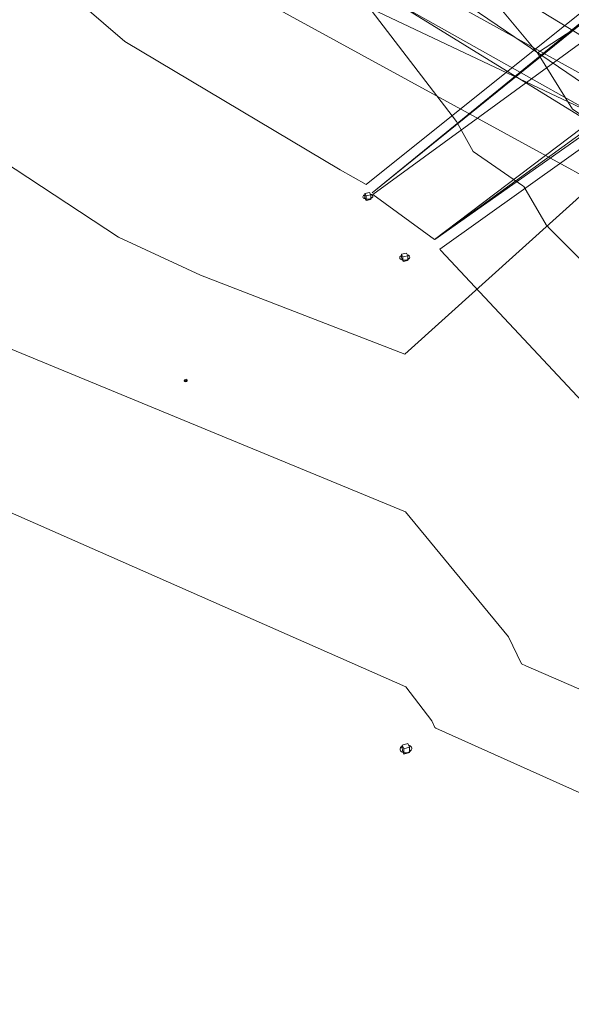
# Model space of a CAD drawing. Units: inches. Extents: x -5 to 4122, y 1003 to 1545.
# Drawn here: x 4121 to 4121, y 1157 to 1157 of the extents above; entities that cross this region are included whole.
import ezdxf

# ---------------------------------------------------------------- set-up
doc = ezdxf.new("R2010")
doc.units = ezdxf.units.IN
doc.header["$MEASUREMENT"] = 0
for name, color, linetype, lineweight in [('A-DETL', 90, 'Continuous', 9), ('A-GENM', 13, 'Continuous', 9), ('C-TOPO-MINR', 7, 'Continuous', 9)]:
    doc.layers.add(name, color=color, linetype=linetype, lineweight=lineweight)

msp = doc.modelspace()

# ---------------------------------------------------------------- linework, layer by layer
at = {"layer": 'A-DETL', "color": 92}
msp.add_open_spline([(4121.29705, 1157.36884), (4121.2652, 1157.36419), (4121.18083, 1157.35105), (4121.07745, 1157.3071), (4121.01191, 1157.25225), (4120.97883, 1157.21917), (4120.98839, 1157.18298)], degree=3, knots=[71.880429, 71.880429, 71.880429, 71.880429, 78.936496, 89.4327, 97.279248, 102.853611, 102.853611, 102.853611, 102.853611], dxfattribs=at)
at = {"layer": 'A-GENM'}
for p, q in [((4121.21873, 1157.12951), (4121.21835, 1157.12961)), ((4121.22017, 1157.1305), (4121.21872, 1157.1302)), ((4121.21872, 1157.1302), (4121.2191, 1157.12944)), ((4121.21872, 1157.1302), (4121.21873, 1157.12946)), ((4121.21873, 1157.12946), (4121.21874, 1157.12882)), ((4121.21913, 1157.12805), (4121.21874, 1157.12882)), ((4121.21911, 1157.12875), (4121.21889, 1157.12853)), ((4121.2191, 1157.12944), (4121.22055, 1157.12974)), ((4121.21912, 1157.12861), (4121.2191, 1157.12944)), ((4121.21913, 1157.12805), (4121.21912, 1157.12861)), ((4121.22058, 1157.12835), (4121.21913, 1157.12805)), ((4121.22055, 1157.12974), (4121.22017, 1157.1305)), ((4121.22056, 1157.12918), (4121.22055, 1157.12974)), ((4121.22058, 1157.12835), (4121.22056, 1157.12918)), ((4121.22057, 1157.12905), (4121.22095, 1157.12895)), ((4121.22995, 1157.11095), (4121.22956, 1157.11106)), ((4121.23142, 1157.11197), (4121.22994, 1157.11166)), ((4121.22994, 1157.11166), (4121.23035, 1157.11086)), ((4121.22994, 1157.11166), (4121.22995, 1157.11093)), ((4121.22995, 1157.11093), (4121.22996, 1157.11025)), ((4121.23037, 1157.10944), (4121.22996, 1157.11025)), ((4121.23035, 1157.11086), (4121.23183, 1157.11117)), ((4121.23036, 1157.10996), (4121.23035, 1157.11086)), ((4121.23183, 1157.11117), (4121.23142, 1157.11197)), ((4121.23184, 1157.11066), (4121.23183, 1157.11117)), ((4121.23185, 1157.10976), (4121.23184, 1157.11066)), ((4121.23184, 1157.11047), (4121.23223, 1157.11036)), ((4121.23036, 1157.11015), (4121.23014, 1157.10992)), ((4121.23037, 1157.10944), (4121.23036, 1157.10996)), ((4121.23185, 1157.10976), (4121.23037, 1157.10944)), ((4121.16385, 1157.07325), (4121.16373, 1157.07328)), ((4121.16429, 1157.07356), (4121.16384, 1157.07346)), ((4121.16384, 1157.07346), (4121.16394, 1157.07321)), ((4121.16384, 1157.07346), (4121.16385, 1157.07304)), ((4121.16395, 1157.07279), (4121.16385, 1157.07304)), ((4121.16395, 1157.073), (4121.16387, 1157.07293)), ((4121.16394, 1157.07321), (4121.16439, 1157.07331)), ((4121.16395, 1157.07279), (4121.16394, 1157.07321)), ((4121.1644, 1157.07289), (4121.16395, 1157.07279)), ((4121.16439, 1157.07331), (4121.16429, 1157.07356)), ((4121.1644, 1157.07289), (4121.16439, 1157.07331)), ((4121.1644, 1157.0731), (4121.16451, 1157.07307)), ((4121.23015, 1156.96128), (4121.22969, 1156.96143)), ((4121.23187, 1156.96254), (4121.23013, 1156.9621)), ((4121.23013, 1156.9621), (4121.23061, 1156.96095)), ((4121.23013, 1156.9621), (4121.23015, 1156.96129)), ((4121.23015, 1156.96129), (4121.23016, 1156.96047)), ((4121.23064, 1156.95932), (4121.23016, 1156.96047)), ((4121.23062, 1156.96014), (4121.23036, 1156.95981)), ((4121.23061, 1156.96095), (4121.23235, 1156.9614)), ((4121.23062, 1156.96012), (4121.23061, 1156.96095)), ((4121.23064, 1156.95932), (4121.23062, 1156.96012)), ((4121.23235, 1156.9614), (4121.23187, 1156.96254)), ((4121.23209, 1156.96199), (4121.23214, 1156.96206)), ((4121.23236, 1156.96065), (4121.23235, 1156.9614)), ((4121.23238, 1156.95977), (4121.23236, 1156.96065)), ((4121.23236, 1156.96059), (4121.23282, 1156.96044)), ((4121.23238, 1156.95977), (4121.23064, 1156.95932))]:
    msp.add_line(p, q, dxfattribs=at)
for points in [[(4121.21866, 1157.12983, 0), (4121.21845, 1157.12969, 0), (4121.21829, 1157.12954, 0), (4121.21819, 1157.12938, 0), (4121.21815, 1157.12922, 0), (4121.21816, 1157.12906, 0), (4121.21824, 1157.12891, 0), (4121.21838, 1157.12877, 0), (4121.21856, 1157.12865, 0), (4121.21879, 1157.12856, 0), (4121.21905, 1157.12849, 0), (4121.21934, 1157.12846, 0), (4121.21964, 1157.12846, 0), (4121.21994, 1157.1285, 0), (4121.22023, 1157.12856, 0), (4121.2205, 1157.12866, 0)], [(4121.2205, 1157.12866, 0), (4121.22073, 1157.12878, 0), (4121.22092, 1157.12892, 0), (4121.22105, 1157.12907, 0), (4121.22113, 1157.12923, 0), (4121.22115, 1157.1294, 0), (4121.22111, 1157.12956, 0), (4121.22101, 1157.12971, 0), (4121.22085, 1157.12984, 0), (4121.22065, 1157.12994, 0), (4121.2204, 1157.13002, 0)], [(4121.22976, 1157.11122, 0), (4121.22957, 1157.11106, 0), (4121.22943, 1157.11089, 0), (4121.22937, 1157.11071, 0), (4121.22937, 1157.11053, 0), (4121.22944, 1157.11035, 0), (4121.22958, 1157.11019, 0), (4121.22977, 1157.11006, 0), (4121.23002, 1157.10996, 0), (4121.23031, 1157.10988, 0), (4121.23062, 1157.10985, 0), (4121.23095, 1157.10986, 0), (4121.23127, 1157.1099, 0), (4121.23158, 1157.10998, 0)], [(4121.22987, 1157.11129, 0), (4121.22982, 1157.11126, 0), (4121.22976, 1157.11122, 0)], [(4121.23158, 1157.10998, 0), (4121.23183, 1157.11008, 0), (4121.23204, 1157.11021, 0), (4121.23222, 1157.11035, 0), (4121.23234, 1157.11051, 0), (4121.23241, 1157.11067, 0), (4121.23243, 1157.11083, 0), (4121.23239, 1157.11099, 0)], [(4121.232, 1157.11137, 0), (4121.23184, 1157.11144, 0), (4121.23166, 1157.11149, 0)], [(4121.23236, 1157.11105, 0), (4121.23228, 1157.11116, 0), (4121.23216, 1157.11127, 0), (4121.23201, 1157.11136, 0)], [(4121.16379, 1157.07333, 0), (4121.16373, 1157.07328, 0), (4121.16369, 1157.07322, 0), (4121.16366, 1157.07316, 0), (4121.16366, 1157.07311, 0), (4121.16368, 1157.07305, 0), (4121.16372, 1157.07301, 0), (4121.16378, 1157.07297, 0), (4121.16385, 1157.07293, 0), (4121.16394, 1157.07291, 0), (4121.16403, 1157.07291, 0), (4121.16413, 1157.07291, 0), (4121.16423, 1157.07292, 0), (4121.16432, 1157.07295, 0), (4121.1644, 1157.07299, 0), (4121.16447, 1157.07303, 0), (4121.16453, 1157.07309, 0), (4121.16457, 1157.07314, 0), (4121.16458, 1157.0732, 0), (4121.16458, 1157.07326, 0), (4121.16456, 1157.07331, 0), (4121.16451, 1157.07336, 0), (4121.16445, 1157.07339, 0), (4121.16438, 1157.07342, 0)], [(4121.22956, 1156.96123, 0), (4121.22947, 1156.96098, 0), (4121.22946, 1156.96074, 0), (4121.22951, 1156.9605, 0), (4121.22964, 1156.96028, 0), (4121.22983, 1156.96008, 0), (4121.23008, 1156.95992, 0), (4121.23038, 1156.9598, 0), (4121.23071, 1156.95973, 0), (4121.23107, 1156.9597, 0), (4121.23143, 1156.95973, 0), (4121.23179, 1156.9598, 0), (4121.23212, 1156.95992, 0), (4121.23242, 1156.96008, 0), (4121.23267, 1156.96028, 0)], [(4121.22969, 1156.96143, 0), (4121.22962, 1156.96134, 0), (4121.22957, 1156.96124, 0)], [(4121.23006, 1156.96176, 0), (4121.22985, 1156.9616, 0), (4121.22969, 1156.96143, 0)], [(4121.23255, 1156.96187, 0), (4121.23233, 1156.96199, 0), (4121.23207, 1156.96208, 0)], [(4121.23267, 1156.96028, 0), (4121.23286, 1156.9605, 0), (4121.23299, 1156.96073, 0), (4121.23305, 1156.96098, 0), (4121.23304, 1156.96122, 0), (4121.23295, 1156.96145, 0), (4121.2328, 1156.96166, 0), (4121.23259, 1156.96185, 0)]]:
    msp.add_polyline3d(points, dxfattribs=at)
at = {"layer": 'C-TOPO-MINR'}
for points in [[(4121.10053, 1157.25934, 0), (4121.14679, 1157.26272, 0), (4121.16764, 1157.26598, 0), (4121.17958, 1157.25409, 0), (4121.18241, 1157.25127, 0), (4121.7285, 1157.55902, 0), (4121.18372, 1157.25063, 0), (4121.71464, 1157.55303, 0), (4121.71341, 1157.54396, 0), (4121.22822, 1157.22909, 0), (4121.71068, 1157.53411, 0), (4121.71462, 1157.51447, 0), (4121.23284, 1157.22152, 0), (4121.71699, 1157.50022, 0), (4121.23759, 1157.21373, 0), (4121.71919, 1157.48249, 0), (4121.23835, 1157.21282, 0), (4121.27133, 1157.17305, 0), (4121.72449, 1157.46815, 0)], [(4120.81122, 1157.29628, 0), (4120.81138, 1157.29587, 0), (4120.81507, 1157.28681, 0), (4120.82118, 1157.26523, 0), (4120.83389, 1157.24782, 0), (4120.84867, 1157.23391, 0), (4120.96156, 1157.19178, 0), (4121.10715, 1157.2095, 0), (4121.14557, 1157.17651, 0), (4121.21117, 1157.13736, 0), (4121.21916, 1157.13296, 0), (4121.73982, 1157.54963, 0), (4121.22096, 1157.13039, 0), (4121.7292, 1157.54476, 0), (4121.72867, 1157.53748, 0), (4121.72704, 1157.5297, 0), (4121.7338, 1157.50357, 0), (4121.22119, 1157.12994, 0)], [(4120.78417, 1157.28568, 0), (4120.78422, 1157.28553, 0), (4120.78538, 1157.28216, 0), (4120.79129, 1157.25567, 0), (4120.80564, 1157.23395, 0), (4120.82297, 1157.21637, 0), (4120.96217, 1157.16186, 0), (4121.06681, 1157.17523, 0), (4121.09238, 1157.15052, 0), (4121.14365, 1157.11691, 0), (4121.16859, 1157.10533, 0), (4121.23097, 1157.08125, 0), (4121.74558, 1157.54485, 0), (4121.73628, 1157.53424, 0), (4121.74558, 1157.54485, 0)], [(4120.75544, 1157.24536, 0), (4120.76144, 1157.24551, 0), (4120.77674, 1157.21975, 0), (4120.79637, 1157.19821, 0), (4120.96282, 1157.12974, 0), (4121.02272, 1157.13778, 0), (4121.03613, 1157.12303, 0), (4121.06272, 1157.10374, 0), (4121.07558, 1157.09729, 0), (4121.23108, 1157.03322, 0), (4121.26253, 1156.99508, 0), (4121.26646, 1156.9868, 0), (4121.26786, 1156.98619, 0), (4121.2863, 1156.97822, 0), (4121.75141, 1157.54002, 0), (4121.75141, 1157.54002, 0), (4121.74387, 1157.53101, 0), (4121.74305, 1157.52538, 0), (4121.7534, 1157.49243, 0), (4121.42845, 1156.91679, 0), (4121.75593, 1157.48352, 0), (4121.7585, 1157.47293, 0), (4121.42952, 1156.91632, 0), (4121.75887, 1157.47217, 0)], [(4121.24004, 1156.96739, 0), (4121.24039, 1156.96724, 0), (4121.42788, 1156.88307, 0), (4121.75731, 1157.53513, 0), (4121.75145, 1157.52779, 0), (4121.76336, 1157.48677, 0), (4121.75138, 1157.53215, 0), (4121.75731, 1157.53513, 0)], [(4120.84742, 1157.47768, 0), (4120.84685, 1157.47794, 0), (4120.86122, 1157.45188, 0), (4120.83995, 1157.48103, 0), (4120.6639, 1157.50149, 0), (4120.82574, 1157.48317, 0), (4121.59331, 1157.06646, 0), (4121.50496, 1157.07892, 0), (4121.43499, 1157.06205, 0), (4120.86141, 1157.45152, 0), (4120.85418, 1157.44149, 0), (4120.86122, 1157.45188, 0), (4120.85198, 1157.42039, 0), (4120.85418, 1157.44149, 0)], [(4121.22119, 1157.12994, 0), (4121.23997, 1157.11621, 0), (4121.73645, 1157.49187, 0), (4121.73908, 1157.47765, 0), (4121.24004, 1157.11615, 0), (4121.74225, 1157.47023, 0), (4121.24161, 1157.11318, 0), (4121.24191, 1157.11285, 0), (4121.29988, 1157.05098, 0)], [(4120.87282, 1157.42889, 0), (4121.28705, 1157.2504, 0), (4121.25808, 1157.27847, 0), (4121.25463, 1157.27995, 0), (4121.43139, 1157.08912, 0), (4120.88929, 1157.41873, 0)], [(4120.86369, 1157.41272, 0), (4121.43095, 1157.06351, 0), (4121.27147, 1157.21953, 0), (4121.2951, 1157.19318, 0), (4121.21373, 1157.27058, 0), (4121.27147, 1157.21953, 0), (4121.33926, 1157.13571, 0), (4121.3191, 1157.16418, 0), (4121.33926, 1157.13571, 0), (4121.36787, 1157.11011, 0), (4120.87546, 1157.38625, 0)], [(4120.90088, 1157.39429, 0), (4121.37709, 1157.13914, 0), (4121.41397, 1157.09516, 0), (4120.89465, 1157.38221, 0), (4121.34135, 1157.18132, 0), (4121.37217, 1157.1433, 0), (4121.41397, 1157.09516, 0), (4120.98851, 1157.2963, 0)], [(4120.87001, 1157.37666, 0), (4121.29866, 1157.18798, 0), (4121.39739, 1157.07557, 0), (4121.39061, 1157.078, 0), (4121.31355, 1157.16765, 0), (4121.39061, 1157.078, 0), (4120.87834, 1157.35801, 0)], [(4121.21028, 1157.19973, 0), (4121.24663, 1157.15213, 0), (4121.25178, 1157.14302, 0), (4121.2669, 1157.13254, 0), (4121.26722, 1157.13232, 0), (4121.27398, 1157.12065, 0), (4121.27528, 1157.11934, 0), (4121.29949, 1157.09503, 0)], [(4121.27133, 1157.17305, 0), (4121.28201, 1157.15594, 0), (4121.29327, 1157.14853, 0), (4121.29383, 1157.14816, 0), (4121.29909, 1157.13988, 0)], [(4120.98291, 1157.08929, 0), (4121.23121, 1156.97979, 0), (4121.23912, 1156.96952, 0), (4121.24004, 1156.96739, 0)]]:
    msp.add_polyline3d(points, dxfattribs=at)

doc.saveas('drawing.dxf')
